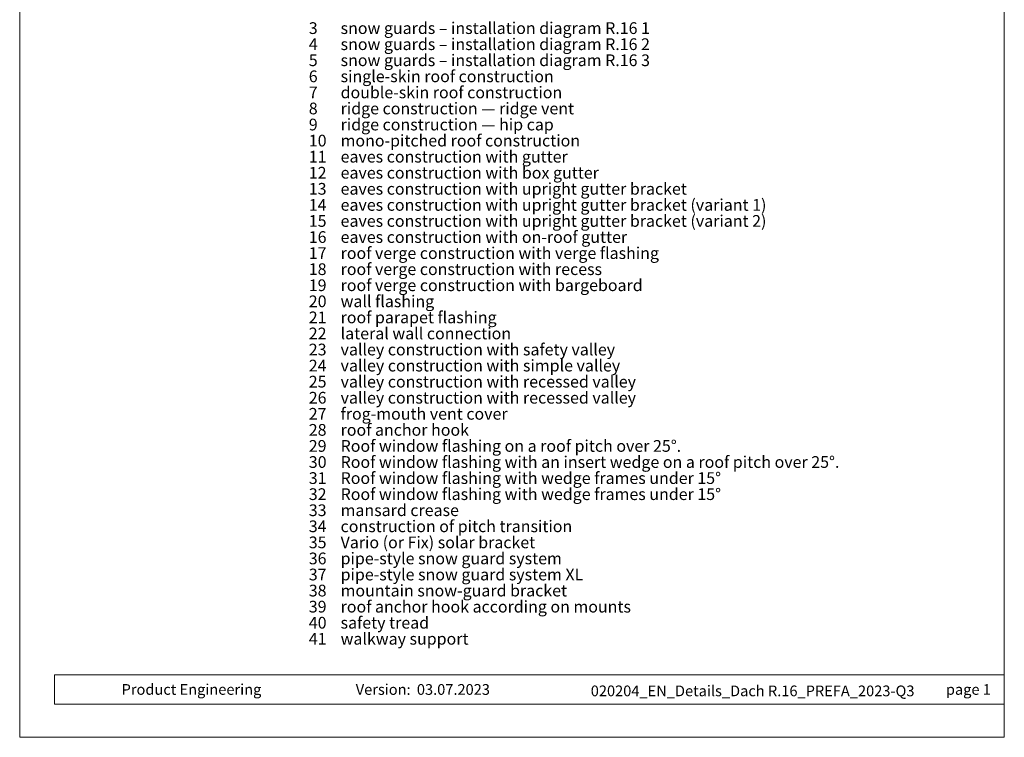
# Model space of a CAD drawing. Units: millimetres. Extents: x 0 to 70034, y 0 to 4832.
# Drawn here: x 0 to 735, y 0 to 536 of the extents above; entities that cross this region are included whole.
import ezdxf

# ---------------------------------------------------------------- set-up
doc = ezdxf.new("R2010")
doc.units = ezdxf.units.MM
for name, color, linetype, lineweight, true_color in [('08_Bemassung', 7, 'Continuous', 5, 0x505f69), ('10_Blattrahmen', 7, 'Continuous', 20, 0x000000), ('99_Text_3_DE', 7, 'Continuous', 5, 0x505f69)]:
    doc.layers.add(name, color=color, linetype=linetype, lineweight=lineweight, true_color=true_color)
doc.layers.add('99_Text_2_DE', color=7, linetype='Continuous')
doc.styles.add('Arial', font='arial.ttf')
doc.styles.get("Standard").update_dxf_attribs({"font": 'arial.ttf'})

# ---------------------------------------------------------------- blocks, each defined once
blk = doc.blocks.new('A$C33afb37e')
at = {"layer": '10_Blattrahmen'}
for p, q in [((735, -992.74), (26.06, -992.74)), ((26.06, -992.74), (26.06, -1014.75)), ((26.06, -1014.75), (735, -1014.75))]:
    blk.add_line(p, q, dxfattribs=at)
blk.add_lwpolyline([(0, -1039.5), (735, -1039.5), (735, 0), (0, 0)], close=True, dxfattribs=at)

msp = doc.modelspace()

# ---------------------------------------------------------------- block references
msp.add_blockref('A$C33afb37e', (0, 1039.499))

# ---------------------------------------------------------------- texts
at = {"layer": '08_Bemassung', "char_height": 8.75, "attachment_point": 1, "line_spacing_factor": 0.843429}
for s, heights, insert in [('3', [0], (215.807, 533.94)), ('4', [11.667], (215.807, 521.94)), ('5', [0], (215.807, 509.94)), ('6', [0], (215.807, 497.94)), ('7', [0], (215.807, 485.94)), ('8', [0], (215.807, 473.94)), ('9', [12.275], (215.807, 461.94)), ('10', [0], (215.807, 449.94)), ('11', [11.667], (215.807, 437.94)), ('12', [0], (215.807, 425.94)), ('13', [0], (215.807, 413.94)), ('14', [0], (215.807, 401.94)), ('15', [0], (215.807, 389.94)), ('16', [11.667], (215.807, 377.94)), ('17', [0], (215.807, 365.94)), ('18', [0], (215.807, 353.94)), ('19', [0], (215.807, 341.94)), ('20', [0], (215.807, 329.94)), ('21', [11.667], (215.807, 317.94)), ('22', [0], (215.807, 305.94)), ('23', [0], (215.807, 293.94)), ('24', [0], (215.807, 281.94)), ('25', [0], (215.807, 269.94)), ('26', [0], (215.807, 257.94)), ('27', [0], (215.807, 245.94)), ('28', [0], (215.807, 233.94)), ('29', [0], (215.807, 221.94)), ('30', [0], (215.807, 209.94)), ('31', [0], (215.807, 197.94)), ('32', [0], (215.807, 185.94)), ('33', [0], (215.807, 173.94)), ('34', [0], (215.807, 161.94)), ('35', [0], (215.807, 149.94)), ('36', [0], (215.807, 137.94)), ('37', [0], (215.807, 125.94)), ('38', [0], (215.807, 113.94)), ('39', [0], (215.807, 101.94)), ('40', [0], (215.807, 89.94)), ('41', [0], (215.807, 77.94))]:
    msp.add_mtext_dynamic_manual_height_columns(s, width=464.91873, gutter_width=12.5, heights=heights, dxfattribs=dict(at, insert=insert))
at = {"layer": '99_Text_2_DE', "char_height": 8, "style": 'Arial'}
for s, width, insert, attachment_point in [('Product Engineering', 133.14851, (76.063, 35.754), 4), ('Version:', 133.14851, (291.829, 35.721), 6), ('03.07.2023', 60.01816, (296.492, 35.721), 4), ('020204_EN_Details_Dach R.16_PREFA_2023-Q3', 378.01921, (547.114, 34.669), 5), ('page 1', 231.06872, (724.999, 35.738), 6)]:
    msp.add_mtext_dynamic_manual_height_columns(s, width=width, gutter_width=12.5, heights=[0], dxfattribs=dict(at, insert=insert, attachment_point=attachment_point))
at = {"layer": '99_Text_3_DE', "char_height": 8.75, "attachment_point": 1, "line_spacing_factor": 0.843429}
for s, heights, insert in [('snow guards – installation diagram\xa0R.16 1', [0], (239.56, 533.94)), ('snow guards – installation diagram\xa0R.16 2', [0], (239.56, 521.94)), ('snow guards – installation diagram\xa0R.16 3', [0], (239.56, 509.94)), ('single-skin roof construction', [0], (239.56, 497.94)), ('double-skin roof construction', [0], (239.56, 485.94)), ('ridge construction — ridge vent', [12.275], (239.56, 473.94)), ('ridge construction — hip cap', [0], (239.56, 461.94)), ('mono-pitched roof construction', [11.667], (239.56, 449.94)), ('eaves construction with gutter', [11.667], (239.56, 437.94)), ('eaves construction with box gutter', [0], (239.56, 425.94)), ('eaves construction with upright gutter bracket', [0], (239.56, 413.94)), ('eaves construction with upright gutter bracket (variant\xa01)', [0], (239.56, 401.94)), ('eaves construction with upright gutter bracket (variant\xa02)', [0], (239.56, 389.94)), ('eaves construction with on-roof gutter', [0], (239.56, 377.94)), ('roof verge construction with verge flashing', [0], (239.56, 365.94)), ('roof verge construction with recess', [0], (239.56, 353.94)), ('roof verge construction with bargeboard', [0], (239.56, 341.94)), ('wall flashing', [11.667], (239.56, 329.94)), ('roof parapet flashing', [0], (239.56, 317.94)), ('lateral wall connection', [0], (239.56, 305.94)), ('valley construction with safety valley', [0], (239.56, 293.94)), ('valley construction with simple valley', [0], (239.56, 281.94)), ('valley construction with recessed valley', [0], (239.56, 269.94)), ('valley construction with recessed valley', [0], (239.56, 257.94)), ('frog-mouth vent cover', [0], (239.56, 245.94)), ('roof anchor hook', [0], (239.56, 233.94)), ('Roof window flashing on a roof pitch over\\~25°.', [0], (239.56, 221.94)), ('Roof window flashing with an insert wedge on a roof pitch over\xa025°.', [0], (239.56, 209.94)), ('Roof window flashing with wedge frames under 15°', [0], (239.56, 197.94)), ('Roof window flashing with wedge frames under 15°', [0], (239.56, 185.94)), ('mansard crease', [0], (239.56, 173.94)), ('construction of pitch transition', [0], (239.56, 161.94)), ('Vario (or Fix) solar bracket', [0], (239.56, 149.94)), ('pipe-style snow guard system', [0], (239.56, 137.94)), ('pipe-style snow guard system XL', [0], (239.56, 125.94)), ('mountain snow-guard bracket', [0], (239.56, 113.94)), ('roof anchor hook according on mounts', [0], (239.56, 101.94)), ('safety tread', [0], (239.56, 89.94)), ('walkway support', [0], (239.56, 77.94))]:
    msp.add_mtext_dynamic_manual_height_columns(s, width=464.91873, gutter_width=12.5, heights=heights, dxfattribs=dict(at, insert=insert))

doc.saveas('drawing.dxf')
